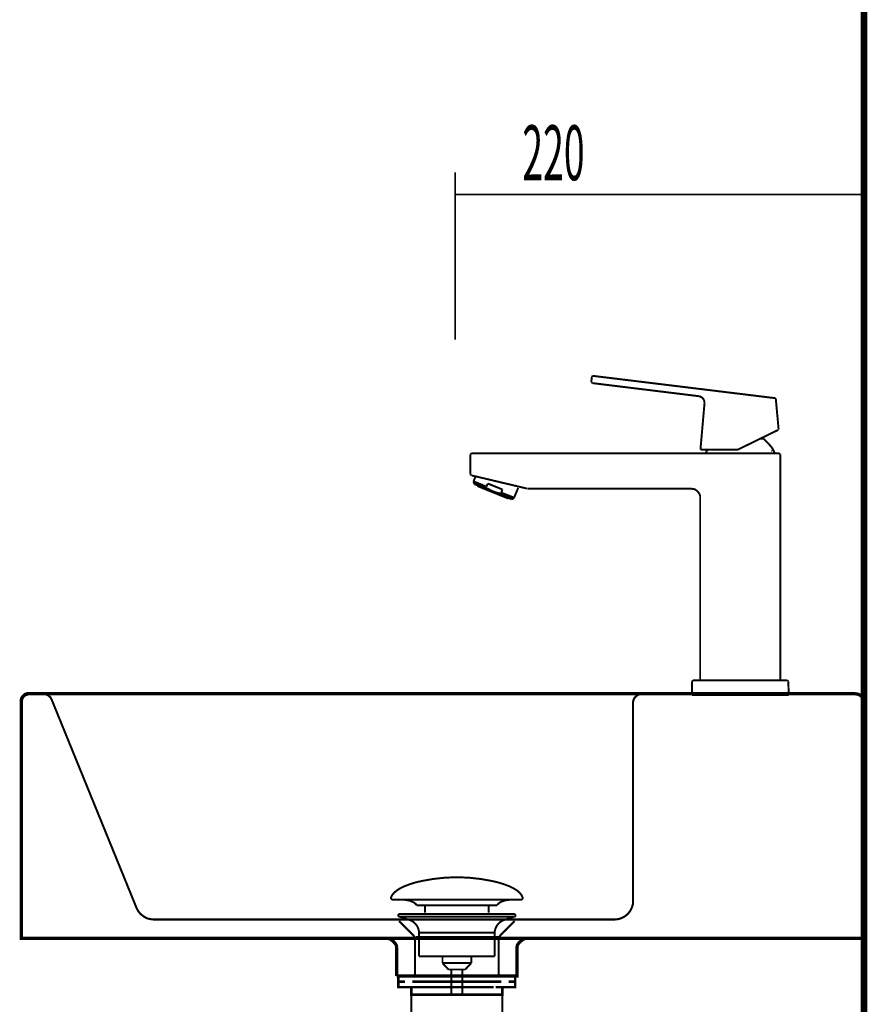
# Model space of a CAD drawing. Extents: x -34 to 478, y -279 to -11.
# Drawn here: x 188 to 234, y -167 to -114 of the extents above; entities that cross this region are included whole.
import ezdxf

# ---------------------------------------------------------------- set-up
doc = ezdxf.new("R2010")
doc.units = 0
doc.linetypes.add('AIGENLINE003', pattern=[0.9024, 0.4512, -0.4512])
for name, color, linetype in [('LAYER_16', 7, 'CONTINUOUS'), ('LAYER_37', 7, 'CONTINUOUS'), ('LAYER_38', 7, 'CONTINUOUS'), ('LAYER_4', 7, 'CONTINUOUS'), ('LAYER_7', 7, 'CONTINUOUS')]:
    doc.layers.add(name, color=color, linetype=linetype)
doc.styles.get("Standard").update_dxf_attribs({"font": 'TXT', "bigfont": 'BIGFONT'})

# ---------------------------------------------------------------- blocks, each defined once
blk = doc.blocks.new('AIGNBL04010002')
at = {"layer": 'LAYER_4', "const_width": 0.1058}
for points in [[(218.7053, -133.3979), (218.756, -133.364)], [(228.5945, -134.5663), (218.756, -133.364)], [(218.7053, -133.3979), (218.6712, -133.7026)], [(218.6712, -133.7026), (218.7222, -133.7534)], [(218.7222, -133.7534), (224.5134, -134.4647)], [(224.5134, -134.4647), (224.6488, -134.5324)], [(224.5644, -137.3094), (224.7842, -134.8033)], [(224.6488, -134.5324), (224.7504, -134.6509)], [(224.7504, -134.6509), (224.7842, -134.8033)], [(228.6283, -134.6169), (228.5945, -134.5663)], [(228.7805, -136.2596), (228.6283, -134.6169)], [(226.5791, -137.3434), (228.7299, -136.2935)], [(228.7299, -136.2935), (228.7636, -136.2764)], [(228.7805, -136.2596)], [(227.7814, -136.7506), (227.9678, -136.7506)], [(227.9678, -136.7506), (228.2048, -136.9877)], [(228.2048, -136.9877), (228.425, -137.2417)], [(212.2027, -137.5465), (212.1521, -137.5973)], [(212.1521, -138.6811), (212.1521, -137.5973)], [(228.8143, -137.5465), (212.2027, -137.5465)], [(224.5644, -137.3094)], [(224.5809, -137.3434), (224.5644, -137.3094)], [(224.5809, -137.3434), (224.6151, -137.3434)], [(224.5809, -137.3434)], [(224.6151, -137.3434), (226.5791, -137.3434)], [(224.8352, -137.5465), (224.9368, -137.3434)], [(226.5791, -137.3434)], [(228.3912, -137.394), (228.425, -137.4111)], [(228.425, -137.2417), (228.5772, -137.5465)], [(228.4929, -137.4448), (228.5435, -137.4788)], [(228.8653, -137.5973), (228.8143, -137.5465)], [(228.8653, -149.7893), (228.8653, -137.5973)], [(212.1858, -138.7318), (212.1521, -138.6811)], [(212.2027, -138.7318), (215.1999, -139.443)], [(212.3212, -139.0535), (212.4232, -138.7827)], [(212.3212, -139.0535), (213.0158, -139.3415)], [(212.3385, -139.1552), (212.3212, -139.0535)], [(213.1512, -139.4769), (212.3385, -139.1552)], [(212.3722, -139.206), (212.3385, -139.1552)], [(214.3704, -140.0188), (212.3722, -139.206)], [(213.0833, -139.172), (213.0158, -139.3415)], [(213.0833, -139.172), (213.8791, -139.4938)], [(228.8653, -149.7893), (228.8653, -139.0875)], [(212.5245, -139.3076), (212.5417, -139.2737)], [(214.2009, -139.9849), (212.5245, -139.3076)], [(213.0158, -139.3415)], [(213.0158, -139.3415)], [(213.0158, -139.3584)], [(213.0158, -139.3753)], [(213.0327, -139.3922)], [(213.0495, -139.4092)], [(213.0664, -139.4261), (213.1005, -139.46)], [(213.1005, -139.46), (213.1512, -139.4769)], [(213.1512, -139.4769), (213.2528, -139.5446)], [(213.2528, -139.5446), (213.3713, -139.5954)], [(213.3713, -139.5954), (213.5067, -139.6463)], [(213.5067, -139.6463), (213.6252, -139.6802)], [(214.4379, -140.0018), (213.6252, -139.6802)], [(213.6252, -139.6802), (213.6762, -139.6802)], [(213.6762, -139.6802), (213.7268, -139.6971)], [(213.7268, -139.6971)], [(213.7437, -139.6971), (213.7778, -139.6802)], [(213.7778, -139.6802)], [(213.7778, -139.6802)], [(213.7947, -139.6802)], [(213.8116, -139.6631), (213.8791, -139.4938)], [(213.8116, -139.6631), (214.5058, -139.9341)], [(213.8116, -139.6631)], [(214.7259, -139.4092), (214.5058, -139.9341)], [(215.1999, -139.443)], [(215.2172, -139.443), (224.0563, -139.443)], [(224.0563, -139.443), (224.1407, -139.46)], [(224.1407, -139.46), (224.2426, -139.4769)], [(224.2426, -139.4769), (224.3274, -139.5277)], [(224.3274, -139.5277), (224.4118, -139.5954)], [(224.4118, -139.5954), (224.4624, -139.6631)], [(224.4624, -139.6631), (224.5134, -139.7479)], [(224.5134, -139.7479), (224.5472, -139.8493)], [(214.2009, -139.951), (214.2009, -139.9849)], [(214.4379, -140.0018), (214.3704, -140.0188)], [(214.5058, -139.9341), (214.4379, -140.0018)], [(224.5472, -139.8493), (224.5472, -139.951)], [(224.5472, -139.951), (224.5472, -149.7893)], [(224.1579, -149.7893), (224.1069, -149.8403)], [(224.1579, -149.7893), (224.1069, -149.8403)], [(224.1069, -149.8403), (224.1069, -150.5851)], [(224.1069, -149.8403), (224.1069, -150.5851)], [(224.2595, -149.7893), (224.1579, -149.7893)], [(224.2595, -149.7893), (224.1579, -149.7893)], [(229.1533, -149.7893), (224.2595, -149.7893)], [(229.1533, -149.7893), (224.2595, -149.7893)], [(229.2546, -149.7893), (229.1533, -149.7893)], [(229.2546, -149.7893), (229.1533, -149.7893)], [(229.2546, -149.7893), (229.3056, -149.8403)], [(229.3056, -149.8403), (229.2546, -149.7893)], [(229.3056, -149.8403), (229.3224, -150.5851)], [(229.3056, -149.8403), (229.3224, -150.5851)], [(224.1069, -150.5851), (224.2595, -150.5851)], [(224.1069, -150.5851), (224.2595, -150.5851)], [(224.2595, -150.5851), (229.1533, -150.5851)], [(224.2595, -150.5851), (229.1533, -150.5851)], [(229.1533, -150.5851), (229.3224, -150.5851)], [(229.1533, -150.5851), (229.3224, -150.5851)]]:
    blk.add_lwpolyline(points, dxfattribs=at)
blk = doc.blocks.new('AIGNBL07010002')
at = {"layer": 'LAYER_7', "linetype": 'AIGENLINE003', "const_width": 0.1129, "flags": 128}
blk.add_lwpolyline([(221.419, -150.5159), (221.2664, -150.539), (221.1265, -150.6106), (221.0101, -150.7281), (220.9405, -150.87), (220.9167, -151.0244), (220.9167, -161.8664), (220.8585, -162.0552, -0.1530524), (220.473, -162.5271, -0.0815407), (220.1247, -162.6709), (219.9266, -162.6939), (215.2985, -162.6939), (214.9412, -162.6939), (211.4117, -162.6939), (207.7889, -162.6939), (207.6766, -162.6939), (195.4337, -162.6939), (195.0561, -162.6939), (194.8701, -162.6709), (194.6844, -162.6223), (194.5201, -162.5275), (194.3692, -162.4097), (194.2414, -162.2685), (194.1473, -162.1035), (189.546, -150.8121), (189.4764, -150.6943), (189.36, -150.5989), (189.2312, -150.539), (189.0916, -150.5159)], format="xyb", dxfattribs=at)
for points in [[(208.3018, -162.7766), (209.0704, -163.5449), (209.1407, -163.651), (209.1628, -163.7702), (209.1628, -165.7435)], [(214.534, -162.7766), (213.7651, -163.5449), (213.6948, -163.651), (213.6724, -163.7702), (213.6724, -165.7435)], [(209.2107, -163.6396), (210.6766, -163.6396), (213.7193, -163.6396)]]:
    blk.add_lwpolyline(points, dxfattribs=at)
blk = doc.blocks.new('AIGNBL1002000B')
at = {"layer": 'LAYER_16', "const_width": 0.1058}
for points in [[(207.8757, -161.4819, -0.0931835), (208.0157, -161.2669, -0.0610001), (208.2498, -161.0762, -0.0434261), (208.6179, -160.8862, -0.0481663), (209.5162, -160.6155, -0.0502061), (211.3724, -160.4116, -0.0009807), (211.4176, -160.4109)], [(214.9591, -161.4819, 0.0931565), (214.8191, -161.2669, 0.0609985), (214.5851, -161.0762, 0.0434349), (214.2171, -160.8862, 0.0481967), (213.3189, -160.6155, 0.0502187), (211.4625, -160.4116, 0.0009805), (211.4173, -160.4109)], [(207.8757, -161.4819, 0.5974966), (207.9697, -161.6191)], [(214.9591, -161.4819, -0.5972186), (214.8654, -161.6191)], [(209.253, -161.9209, 0.1043855), (209.0803, -161.7665, 0.072514), (208.8268, -161.6679, 0.0592379), (208.3725, -161.6187)], [(213.5821, -161.9209, -0.1038066), (213.7533, -161.7673, -0.0724765), (214.0043, -161.6688, -0.0597057), (214.4548, -161.6191)]]:
    blk.add_lwpolyline(points, format="xyb", dxfattribs=at)
for points in [[(214.8651, -161.6191), (207.9697, -161.6191)], [(209.253, -161.9209), (213.5821, -161.9209)], [(209.6961, -162.3256), (209.6961, -161.9209)], [(213.1391, -162.3256), (213.1391, -161.9209)], [(214.4455, -161.6191), (214.4624, -161.6187)], [(214.8654, -161.6191), (214.8651, -161.6191)]]:
    blk.add_lwpolyline(points, dxfattribs=at)
blk = doc.blocks.new('AIGNBL1001000A')
at = {"layer": 'LAYER_16', "const_width": 0.1058}
for points in [[(208.327, -162.54), (208.3215, -162.5396), (208.319, -162.5393), (208.3125, -162.5382), (208.2998, -162.5344), (208.277, -162.5193), (208.2619, -162.4965), (208.2564, -162.4693), (208.2577, -162.4555), (208.2619, -162.4425), (208.277, -162.4194), (208.2998, -162.4046), (208.3125, -162.4004), (208.319, -162.3994), (208.3215, -162.3991), (208.327, -162.3991)], [(208.8251, -162.7012), (208.3266, -162.54)], [(208.327, -162.3991), (214.5082, -162.3991)], [(208.327, -162.54), (214.5082, -162.54)], [(214.0097, -162.7012), (214.5082, -162.54)], [(208.8251, -162.7012)], [(214.0097, -162.7012), (211.4173, -162.7012), (210.1212, -162.7012), (209.4728, -162.7012), (209.0208, -162.7012), (208.8251, -162.7012)], [(209.3788, -164.6842), (209.3788, -163.4057)], [(209.3795, -163.4057), (209.3791, -163.4057), (209.3788, -163.4057)], [(209.3795, -163.4057), (213.4561, -163.4057)], [(213.4561, -163.4057), (213.4561, -164.6842)], [(209.3788, -164.6842), (213.4561, -164.6842)], [(210.6431, -165.0432), (210.6431, -164.6842)], [(212.1976, -164.6842), (212.1976, -165.0325)], [(210.6431, -165.0432), (212.1917, -165.0432)], [(210.9646, -165.389), (210.6435, -165.0432)], [(212.1917, -165.0432), (211.8706, -165.3887)], [(211.8706, -165.389), (210.9646, -165.389)], [(211.1154, -166.6699), (211.1154, -165.389)], [(211.7194, -165.389), (211.7194, -166.6699)]]:
    blk.add_lwpolyline(points, dxfattribs=at)
for points in [[(214.5082, -162.3991, -0.4139815), (214.5785, -162.4693, -0.4866597), (214.5082, -162.54)], [(209.3788, -163.4057, 0.3193063), (208.8251, -162.7012)], [(214.0097, -162.7012, 0.3192171), (213.4561, -163.4057)]]:
    blk.add_lwpolyline(points, format="xyb", dxfattribs=at)
at = {"layer": 'LAYER_16'}
blk.add_blockref('AIGNBL1002000B', (0, 0), dxfattribs=at)
blk = doc.blocks.new('AIGNBL1002000D')
at = {"layer": 'LAYER_16', "const_width": 0.1411}
for points in [[(209.1142, -165.7432), (208.4217, -165.7432)], [(214.4065, -165.7432), (213.7141, -165.7432)]]:
    blk.add_lwpolyline(points, dxfattribs=at)
blk = doc.blocks.new('AIGNBL1001000C')
at = {"layer": 'LAYER_16', "const_width": 0.1411}
for points in [[(208.6167, -166.0436), (208.2639, -166.0436), (208.2639, -165.7432), (208.6167, -165.7432)], [(209.1142, -165.7432), (208.4217, -165.7432)], [(209.1142, -165.7432), (209.467, -165.7432)], [(209.1142, -165.7432), (209.467, -165.7432)], [(209.416, -165.7432), (213.8112, -165.7432)], [(210.2456, -165.7432), (212.9713, -165.7432)], [(210.2456, -165.7432), (212.9713, -165.7432)], [(213.3606, -165.7432), (213.7134, -165.7432)], [(213.3606, -165.7432), (213.7134, -165.7432)], [(214.4065, -165.7432), (213.7141, -165.7432)], [(214.2109, -165.7432), (214.5636, -165.7432), (214.5636, -166.0436), (214.2109, -166.0436)], [(209.0208, -166.3433), (208.2639, -166.3433), (208.2639, -166.0436), (208.6167, -166.0436)], [(213.4116, -166.0436), (209.0163, -166.0436)], [(209.416, -166.0436), (213.8112, -166.0436)], [(214.2109, -166.0436), (214.5636, -166.0436), (214.5636, -166.3433), (213.8567, -166.3433)], [(209.3168, -166.7437), (208.964, -166.7437), (208.964, -166.3427), (209.3168, -166.3427)], [(213.4116, -166.3433), (209.0163, -166.3433)], [(213.5115, -166.7437), (209.2627, -166.7437)], [(209.9155, -166.3427), (213.2118, -166.3427)], [(213.5115, -166.3427), (213.8636, -166.3427), (213.8636, -166.7443), (213.5115, -166.7443)]]:
    blk.add_lwpolyline(points, dxfattribs=at)
at = {"layer": 'LAYER_16', "const_width": 0.1058}
blk.add_lwpolyline([(208.9654, -166.7437), (213.865, -166.7437), (213.865, -168.644), (208.9654, -168.644)], close=True, dxfattribs=at)
at = {"layer": 'LAYER_16'}
blk.add_blockref('AIGNBL1002000D', (0, 0), dxfattribs=at)
blk = doc.blocks.new('AIGNBL26010003')
at = {"layer": 'LAYER_38', "const_width": 0.0882}
for points in [[(211.3294, -122.3807), (211.3294, -131.4097)], [(211.3294, -123.5823), (233.3294, -123.5823)]]:
    blk.add_lwpolyline(points, dxfattribs=at)

msp = doc.modelspace()

# ---------------------------------------------------------------- linework, layer by layer
at = {"layer": 'LAYER_37', "const_width": 0.3528}
msp.add_lwpolyline([(233.3894, -71.3321), (233.3894, -230.5782)], dxfattribs=at)
msp.add_lwpolyline([(233.3894, -71.3321), (233.3894, -230.5782)], dxfattribs=at)
at = {"layer": 'LAYER_7', "const_width": 0.1764}
for points in [[(208.173, -164.1939), (208.1492, -164.0761), (208.0796, -163.97), (207.8929, -163.7936), (207.8002, -163.7333), (207.6838, -163.7096), (187.9152, -163.7096), (187.9152, -150.8463), (187.9269, -150.8342), (187.9269, -150.8111), (187.9389, -150.7987), (187.9389, -150.7636), (187.9499, -150.7512), (187.9499, -150.7401), (187.9613, -150.7278), (187.9737, -150.7157), (187.9737, -150.704), (187.9847, -150.6933), (187.9847, -150.6812), (187.9968, -150.6695), (188.0081, -150.6571), (188.0202, -150.6451), (188.0664, -150.5979), (188.0784, -150.5858), (188.0908, -150.5858), (188.1132, -150.5624), (188.1246, -150.5624), (188.137, -150.551), (188.1484, -150.551), (188.1601, -150.5386), (188.1942, -150.5386), (188.2059, -150.5262), (188.2297, -150.5262), (188.2411, -150.5149), (232.9146, -150.5149)], [(233.4156, -163.7102), (233.4156, -151.0244), (233.3925, -150.8704), (233.3229, -150.7281), (233.2064, -150.6103), (233.0669, -150.539), (232.915, -150.5159)], [(233.4156, -151.9349), (233.4156, -163.7109)], [(207.6838, -163.7096), (215.1503, -163.7096)], [(208.173, -165.7432), (208.173, -164.1939)], [(213.6707, -165.7432), (214.6615, -165.7432), (214.6615, -164.1939), (214.6842, -164.0761), (214.7538, -163.97), (214.9405, -163.7936), (215.0339, -163.7333), (215.1503, -163.7096), (233.4152, -163.7096)], [(214.6615, -165.7432), (214.6615, -164.1939)], [(209.1621, -165.7432), (208.173, -165.7432)], [(209.1621, -165.7432), (211.4103, -165.7432)], [(213.6707, -165.7432), (211.4103, -165.7432)]]:
    msp.add_lwpolyline(points, dxfattribs=at)

# ---------------------------------------------------------------- block references
at = {"layer": 'LAYER_16'}
for name in ['AIGNBL1001000A', 'AIGNBL1001000C']:
    msp.add_blockref(name, (0, 0), dxfattribs=at)
at = {"layer": 'LAYER_38'}
msp.add_blockref('AIGNBL26010003', (0, 0), dxfattribs=at)
at = {"layer": 'LAYER_4'}
msp.add_blockref('AIGNBL04010002', (0, 0), dxfattribs=at)
at = {"layer": 'LAYER_7'}
msp.add_blockref('AIGNBL07010002', (0, 0), dxfattribs=at)

# ---------------------------------------------------------------- texts
at = {"layer": 'LAYER_38', "width": 0.5}
msp.add_text('220', height=2.9618, dxfattribs=at).set_placement((214.9481, -122.8084))

doc.saveas('drawing.dxf')
